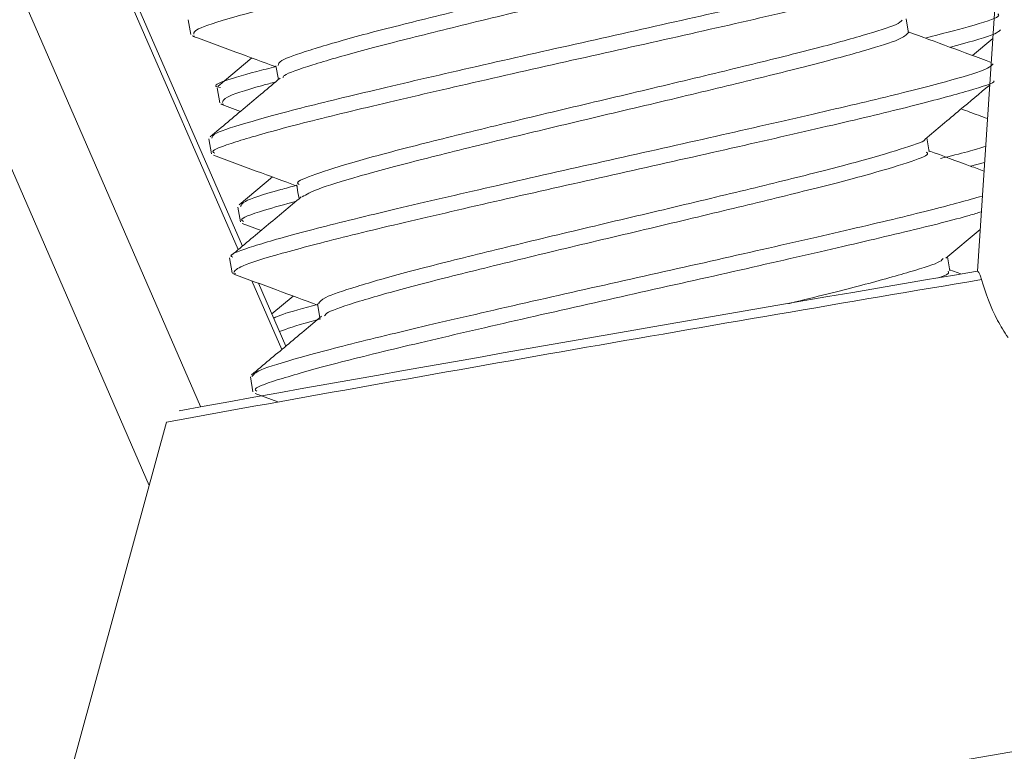
# Model space of a CAD drawing. Units: inches. Extents: x 0.4 to 16.6, y 0.2 to 10.8.
# Drawn here: x 14.3 to 14.4, y 10.1 to 10.1 of the extents above; entities that cross this region are included whole.
import ezdxf

# ---------------------------------------------------------------- set-up
doc = ezdxf.new("R2010")
doc.units = ezdxf.units.IN
doc.header["$MEASUREMENT"] = 0
doc.linetypes.add('PHANTOM', pattern=[0.49999999999999994, 0.25, -0.05, 0.05, -0.05, 0.05, -0.05])

msp = doc.modelspace()

# ---------------------------------------------------------------- linework, layer by layer
at = {"color": 7, "linetype": 'Continuous', "lineweight": 15}
for p, q in [((14.3816130951935, 10.18814117638905), (14.37757350986683, 10.12728303546336)), ((14.3308119527705, 10.12887458469609), (14.31047146301215, 10.17562315638233)), ((14.32737125674772, 10.14329067861541), (14.32753620721559, 10.14234103778112)), ((14.32761424124323, 10.14226024519938), (14.32777686254505, 10.14224871979923)), ((14.37726452946957, 10.14101637267295), (14.37855697262931, 10.14209929878256)), ((14.33140847939413, 10.14085823853913), (14.32926300074912, 10.13906057522384)), ((14.33295219330865, 10.14035565612221), (14.33310442023813, 10.13947929976406)), ((14.32920406886137, 10.13894667911746), (14.32936901932924, 10.13799703828317)), ((14.32944705328751, 10.13791624586584), (14.32960967462401, 10.13790472038349)), ((14.32951727703132, 10.13788853072887), (14.33069074765725, 10.13745565615587)), ((14.32868809582229, 10.13570966699792), (14.32885241974941, 10.13476343796345)), ((14.3745085370709, 10.13488690066653), (14.37435438345743, 10.13577431449119)), ((14.37803315189183, 10.13420763353845), (14.37714600621908, 10.1339671865023)), ((14.33272368247837, 10.1332793285613), (14.33060117490352, 10.1315011964228)), ((14.33052090793594, 10.13136566749997), (14.33068523186306, 10.1304194384655)), ((14.33080803589081, 10.13031843127188), (14.33200748165133, 10.12987608783018)), ((14.37557887396189, 10.12811772080778), (14.37774974583155, 10.12993802844266)), ((14.33000430835611, 10.12813206718026), (14.33016904075268, 10.12718360285722)), ((14.37582530667682, 10.12730610584372), (14.37567090897582, 10.12819493123341)), ((14.33018996311612, 10.12714344825181), (14.33039773859153, 10.12711782747076)), ((14.37652305326413, 10.12710459856759), (14.37581487663784, 10.12736619590489)), ((14.33357995886338, 10.12251282194142), (14.3318392262507, 10.12651365031043)), ((14.33404161311359, 10.12570072719377), (14.33268674084495, 10.12456569343162)), ((14.33132089837243, 10.12055211516833), (14.33148533464901, 10.11960553251788)), ((14.33163600036295, 10.11949540780842), (14.33307002460383, 10.11896650774091)), ((14.32599665336187, 10.11768034668854), (14.31724019250684, 10.08568488052955))]:
    msp.add_line(p, q, dxfattribs=at)
at = {"color": 8, "linetype": 'PHANTOM', "lineweight": 0}
for p, q in [((14.31009930540154, 10.17564993908224), (14.33054776075128, 10.12865327021893)), ((14.32815381659492, 10.11866544807929), (14.30381651614152, 10.17459974552449)), ((14.29915550378412, 10.17280388909926), (14.3248936217091, 10.1136499972405)), ((14.33140980530648, 10.12667203543318), (14.33331576684416, 10.12229150746427))]:
    msp.add_line(p, q, dxfattribs=at)
at = {"color": 7, "linetype": 'Continuous', "lineweight": 15, "flags": 128}
for points in [[(14.37319247531691, 10.14246365685431), (14.37311018965267, 10.14293735983424), (14.3730379165478, 10.14335354060719)], [(14.33426883420242, 10.13277553137914), (14.33435112152356, 10.13230194571903), (14.3344209814263, 10.13189976286248)], [(14.33558523504532, 10.12519699898246), (14.3356674913795, 10.12472329641666), (14.33573727157664, 10.12432170140161)]]:
    msp.add_lwpolyline(points, dxfattribs=at)
at = {"color": 7, "linetype": 'Continuous', "lineweight": 15}
for centre, radius, start, end in [((15.08645575496661, 5.923607895944998), 4.26245724521659, 99.5696019484546, 100.2770799451825), ((15.17348597675853, 5.427230786153571), 4.766967238896978, 99.61121307334271, 100.2310060438281), ((15.56616380972357, 3.171289037964001), 7.026284801247832, 99.59042311389723, 100.2387433796947), ((15.33430891909255, 4.492297890875657), 5.681723195406716, 99.39865389537742, 100.3089840991734)]:
    msp.add_arc(centre, radius, start, end, dxfattribs=at)
for points, knots in [([(14.37589575811738, 10.15454889220673), (14.37590836334414, 10.15452381148067), (14.37597160867506, 10.15439797171197), (14.37419510200928, 10.15385645535454), (14.37066246979746, 10.15290374454763), (14.36549663085328, 10.15168229873753), (14.3593199995813, 10.15026890069259), (14.35254872147361, 10.14874823594987), (14.34571644644565, 10.14721950776342), (14.33938260631689, 10.14575543902502), (14.33397780692776, 10.14446991316771), (14.33004578156111, 10.14341132701013), (14.32776857440743, 10.14269195326468), (14.32773334082048, 10.14246878166354), (14.32771817127342, 10.14237269686496)], [0, 0, 0, 0, 0.02248977046865646, 0.1128399356364871, 0.2043379253890231, 0.2949425116618583, 0.3861205903083146, 0.4772243382198876, 0.567897880223481, 0.6593596762762628, 0.7497315056055445, 0.8413177130862074, 0.9316805745016772, 1, 1, 1, 1]), ([(14.37151915348732, 10.15083316123318), (14.37152464924151, 10.15081537086058), (14.37156263594122, 10.15069240365389), (14.37016132901129, 10.15022194939456), (14.36736105544889, 10.14939260193272), (14.3632351399563, 10.14834890147402), (14.35830573497863, 10.14715048957122), (14.35289925242169, 10.14586608414859), (14.34744378225667, 10.14457693073268), (14.34238795091869, 10.1433365085471), (14.33807428513804, 10.14224315663773), (14.3349405583357, 10.14132665949245), (14.33312960954266, 10.140692151047), (14.33310809806452, 10.1404741214728), (14.33309885397408, 10.1403804279995)], [0, 0, 0, 0, 0.01539665950142825, 0.10642184134025, 0.1986073007630468, 0.2898897318543948, 0.3817507162949056, 0.4735375988514089, 0.5648898655071452, 0.6570384440239945, 0.7480855043650241, 0.8403595341444816, 0.9313979776279331, 1, 1, 1, 1]), ([(14.37168371766999, 10.15001080454409), (14.37172578062488, 10.14995736056329), (14.37184486940471, 10.14980604978449), (14.37036770109275, 10.14928136144565), (14.36751449562199, 10.1484433307185), (14.36340268643404, 10.14740217794557), (14.358469451768, 10.14620289614845), (14.3530641742243, 10.14491876816254), (14.34760765177001, 10.14362935999091), (14.34255485699166, 10.1423896872343), (14.33823004012655, 10.14129427322915), (14.33513824875556, 10.14038464145311), (14.33347061641521, 10.13982320687025), (14.33340652462563, 10.1396477024952), (14.33338994507861, 10.13960230224882)], [0, 0, 0, 0, 0.04983374381276388, 0.141089463657501, 0.2335077994126425, 0.3250206890959235, 0.4171148417295836, 0.509133842120453, 0.6007171275199352, 0.6930982891723011, 0.784375993109653, 0.8768833726594054, 0.9681516474309304, 1, 1, 1, 1]), ([(14.3770519763895, 10.14801481997899), (14.37710157578751, 10.14796363606524), (14.37724231366929, 10.14781840213314), (14.37538502973381, 10.14723148751385), (14.37180419053442, 10.14627052387891), (14.36665124197793, 10.14505127423123), (14.36047115328924, 10.14363728842936), (14.35370079536622, 10.14211677631071), (14.3468682586942, 10.14058801671159), (14.34053448086573, 10.13912394868396), (14.33512965464566, 10.13783844226258), (14.33119768564702, 10.13677978006907), (14.32892042491605, 10.13606065447781), (14.32888519631138, 10.13583735089943), (14.32887002889316, 10.13574120917606)], [0, 0, 0, 0, 0.0478925460216028, 0.1358947033801809, 0.2250151266020181, 0.3132648707678001, 0.4020734751141607, 0.490809680382552, 0.5791272213934165, 0.668212170089851, 0.7562354773815203, 0.845441392555272, 0.9334559213627313, 1, 1, 1, 1]), ([(14.377219799173, 10.14698671141083), (14.3770989604457, 10.14688661225261), (14.37681162809629, 10.14664859479789), (14.37418122540623, 10.14590309623957), (14.36990370729298, 10.14481937414768), (14.36423839109264, 10.14351456868861), (14.35775649422497, 10.14203670809468), (14.35088505732001, 10.14051016869949), (14.34421062890414, 10.1389908863501), (14.33822534894617, 10.1375999177282), (14.33336736653134, 10.13639466741036), (14.33019056599472, 10.13547321855721), (14.32872413400741, 10.13494300449258), (14.32899488822723, 10.13482746909301), (14.32906017553274, 10.13479960989683)], [0, 0, 0, 0, 0.06548927100444768, 0.1557214853043801, 0.2468712733182877, 0.3368633206413015, 0.4280880469751515, 0.518133548618685, 0.6091987450628674, 0.6995890302181162, 0.7902623504648079, 0.8811477674971867, 0.9713410117139664, 1, 1, 1, 1]), ([(14.37888478850316, 10.14367082048104), (14.37893063671584, 10.14361898858885), (14.37906072898239, 10.14347191789757), (14.37750647961073, 10.14296367051674), (14.37524626808052, 10.14237549065496), (14.37427039022879, 10.1421215357962)], [0, 0, 0, 0, 0.2362048597452742, 0.6702207954108402, 1, 1, 1, 1]), ([(14.37280077906559, 10.14327006521997), (14.37271205215108, 10.14318136496057), (14.3724897517286, 10.14295913132099), (14.37042563760097, 10.14231498714676), (14.36702025937358, 10.14137959131892), (14.362496778919, 10.14027061640266), (14.35732307225563, 10.13901863991831), (14.35183577206833, 10.13773227508829), (14.34650745888381, 10.1364478338388), (14.34172963176913, 10.13526884640156), (14.33785443547912, 10.13423692632272), (14.33532382689889, 10.13343166526701), (14.33415888936945, 10.13295662669461), (14.33438193655181, 10.13283406328538), (14.33443619794584, 10.13280424689689)], [0, 0, 0, 0, 0.06025091368007269, 0.1509553627541204, 0.2425850905101033, 0.3330471966407788, 0.4247523408015805, 0.5152684937806479, 0.6068128764873002, 0.6976761290270438, 0.7888258971402083, 0.8801885124946843, 0.9708530802112697, 0.9999999999999999, 0.9999999999999999, 0.9999999999999999, 0.9999999999999999]), ([(14.37316766167767, 10.14245953901847), (14.37305578924421, 10.1423326509965), (14.37282893596761, 10.1420753493302), (14.37060761690769, 10.14137066084756), (14.36718020815496, 10.14043156204244), (14.36266254694626, 10.13932333966152), (14.35748748333429, 10.13807138298082), (14.35199961352467, 10.13678484512029), (14.34667500692333, 10.13550109384722), (14.34188299000718, 10.1343194879163), (14.33806103086297, 10.13329673151344), (14.33543521002938, 10.13248996199044), (14.33488214667536, 10.13216909179418), (14.33462346103791, 10.13201901041443)], [0, 0, 0, 0, 0.08928106855965028, 0.1810428388239096, 0.2737406380601593, 0.3652582957153884, 0.4580322288255783, 0.5496037662202125, 0.6422150634216593, 0.7341385886441074, 0.8263507579920829, 0.9187786271961437, 1, 1, 1, 1]), ([(14.37845591872824, 10.14057687035081), (14.37757424026695, 10.1409020303502), (14.37581628164796, 10.1415503594731), (14.37405834070584, 10.1421997590472), (14.37318206935943, 10.14252346175275)], [0, 0, 0, 0, 0.5015353898321521, 1, 1, 1, 1]), ([(14.37905261132134, 10.14264271183067), (14.37894468771211, 10.14254505305868), (14.37869148533196, 10.14231593327954), (14.37688946705064, 10.14182043718309), (14.37585553126803, 10.1415361386554)], [0, 0, 0, 0, 0.4262345763465706, 1, 1, 1, 1]), ([(14.32768446495235, 10.14223253014462), (14.32859174752494, 10.141898000593), (14.33035252858121, 10.14124877254095), (14.33211193794744, 10.14059851969659), (14.33296477153563, 10.14028332445146)], [0, 0, 0, 0, 0.5152727929260312, 1, 1, 1, 1]), ([(14.33295926507246, 10.14031494866983), (14.33253853664589, 10.14020635880338), (14.32996193539384, 10.13954133888038), (14.32865481577526, 10.13907753764133), (14.32935283047727, 10.13899451472536), (14.32942749848447, 10.13898563360056)], [0, 0, 0, 0, 0.1484132583933606, 0.908904089311505, 0.9999999999999999, 0.9999999999999999, 0.9999999999999999, 0.9999999999999999]), ([(14.37858023638676, 10.14047294539165), (14.37843538855075, 10.14034135337104), (14.37814212136519, 10.14007492466496), (14.37535007040952, 10.1392745781732), (14.37105105800929, 10.13818728675383), (14.36539148731026, 10.13688324723557), (14.3589080463693, 10.13540518303625), (14.35203704064466, 10.13387865372871), (14.3453624565098, 10.13235954217579), (14.33937720701843, 10.13096858522998), (14.33451923312185, 10.12976311145931), (14.33134243013277, 10.12884185927186), (14.32987596745829, 10.12831174155139), (14.33014676466751, 10.12819602478459), (14.33021206248253, 10.12816812179381)], [0, 0, 0, 0, 0.08611706461018219, 0.1743575179474776, 0.2634955202684942, 0.3515014066386088, 0.4407121191697166, 0.5287699812941922, 0.6178250417369623, 0.706220076717197, 0.7948921668524352, 0.8837711977157163, 0.9719735411847051, 1, 1, 1, 1]), ([(14.33321822044553, 10.13957466550047), (14.33247711867896, 10.13895315051898), (14.33099423442676, 10.13770954968017), (14.32951054707765, 10.13646683722029), (14.32876836285923, 10.13584519575633)], [0, 0, 0, 0, 0.4997704746495979, 1, 1, 1, 1]), ([(14.33292282796264, 10.1393269932986), (14.33264318235596, 10.13925301155758), (14.33102177969211, 10.13882406081024), (14.32965451911996, 10.13835726598583), (14.32958214394754, 10.13812758466045), (14.32955098342175, 10.1380286972848)], [0, 0, 0, 0, 0.1060933690183575, 0.6151359686440938, 1, 1, 1, 1]), ([(14.37862066896898, 10.13939553563373), (14.37862848676436, 10.13938842437394), (14.37873725287386, 10.13928948803409), (14.37716164509578, 10.13880004278214), (14.3738897859355, 10.13789586451657), (14.36889183245391, 10.13669925999697), (14.36282953060778, 10.13531161663816), (14.35611191025018, 10.1337965681642), (14.34925305863521, 10.13226768215046), (14.34282750395889, 10.13078658112692), (14.33726792679535, 10.12947549182511), (14.33311457886112, 10.12837959452014), (14.33053548059845, 10.12758992726682), (14.3303541840302, 10.12732547626697), (14.33026880628745, 10.12720093872247)], [0, 0, 0, 0, 0.007026797048563978, 0.09776124086972135, 0.1894099028686648, 0.2805531657601607, 0.3717591799869258, 0.4633694375901794, 0.5541354545923359, 0.6459821844653281, 0.7365994947666223, 0.8284473208758787, 0.9192109335072696, 0.9999999999999999, 0.9999999999999999, 0.9999999999999999, 0.9999999999999999]), ([(14.37424383540947, 10.13568157922765), (14.37498412322062, 10.1363026000855), (14.37635562558998, 10.13745314121984), (14.37772825905932, 10.13860279352615), (14.3783599941903, 10.13913190473212)], [0, 0, 0, 0, 0.5397641503787048, 1, 1, 1, 1]), ([(14.37821826186913, 10.13699670588473), (14.37802674023706, 10.13706732859466), (14.37746980523822, 10.1372726957819), (14.37691289502872, 10.13747845275936), (14.3765474979266, 10.13761345298385)], [0, 0, 0, 0, 0.3438850718061991, 1, 1, 1, 1]), ([(14.37424138725859, 10.13568091872429), (14.37424157465164, 10.13568065686207), (14.37430915453132, 10.13558622104115), (14.37305678304743, 10.1351512994498), (14.37046869956442, 10.13436485666048), (14.36647631821072, 10.13333936779803), (14.36163841926822, 10.13216263564821), (14.35627502739569, 10.13088188411535), (14.35079808870957, 10.12959339084133), (14.3456690401774, 10.12833875205284), (14.34123151816735, 10.12722525761435), (14.33792042981309, 10.1262789269965), (14.33586735127738, 10.12558445373674), (14.33572973128127, 10.12533009904634), (14.33566490421486, 10.12521028311207)], [0, 0, 0, 0, 0.0002540040493156207, 0.09160191520073671, 0.1838735119755166, 0.2756343530166925, 0.367458339638171, 0.4596911732322946, 0.5510710494697642, 0.6435424316938672, 0.7347722153583565, 0.8272443807203583, 0.9186220002755157, 1, 1, 1, 1]), ([(14.37799635038603, 10.13365337737838), (14.37770545309537, 10.13376071232853), (14.37653969550436, 10.13419085223337), (14.37537356981299, 10.13462166961133), (14.37449843326619, 10.13494498298589)], [0, 0, 0, 0, 0.249534974423772, 1, 1, 1, 1]), ([(14.37810083415699, 10.13522750792707), (14.3777768223935, 10.13512487971181), (14.37715396990862, 10.13492759601382), (14.37585724287551, 10.13460898592114), (14.37523508136628, 10.1344561187941)], [0, 0, 0, 0, 0.5202062628953278, 1, 1, 1, 1]), ([(14.32897522377715, 10.13466243076983), (14.32988358740097, 10.1343274881092), (14.33165250880633, 10.13367523032782), (14.33342095361249, 10.13302186873938), (14.33428127953459, 10.13270401663052)], [0, 0, 0, 0, 0.5135127095326505, 1, 1, 1, 1]), ([(14.37432190515177, 10.13485512746989), (14.37437675558954, 10.13481876519125), (14.37456444369458, 10.13469434016475), (14.37328057241111, 10.13421597834549), (14.37061742843547, 10.13341437021219), (14.36664513698114, 10.13239291876673), (14.361801777023, 10.13121516911062), (14.35644005913742, 10.12993447553954), (14.35096203325056, 10.12864605711743), (14.34583550373019, 10.12739177019495), (14.34138905233481, 10.12627680187914), (14.33811138147101, 10.12533605068833), (14.33623453238756, 10.12471880689761), (14.33608364035284, 10.12451068493748), (14.33603361957558, 10.12444169241425)], [0, 0, 0, 0, 0.03766602155913627, 0.1288861948774819, 0.2210285283166527, 0.3126610540975447, 0.4043570515665529, 0.4964609181752279, 0.5877130080553351, 0.6800550814223671, 0.7711572924392682, 0.8635001478490857, 0.9547502377248575, 0.9999999999999999, 0.9999999999999999, 0.9999999999999999, 0.9999999999999999]), ([(14.33427351744634, 10.13274863954669), (14.33392391817164, 10.13265627174557), (14.33222563188492, 10.13220756666714), (14.33080198525517, 10.13172519775783), (14.33073267991054, 10.13149592232406), (14.33070284104149, 10.1313972095959)], [0, 0, 0, 0, 0.1286251737345472, 0.6248364470013282, 1, 1, 1, 1]), ([(14.33455553313731, 10.13201257103203), (14.33381511022172, 10.13139149955657), (14.33233365926934, 10.13014884902612), (14.33085064524457, 10.12890679681919), (14.33010883535235, 10.12828551704816)], [0, 0, 0, 0, 0.4997957673855343, 1, 1, 1, 1]), ([(14.37789100894186, 10.1320663074755), (14.37694171916074, 10.13179925032593), (14.37496859978437, 10.13124416625477), (14.37002787673528, 10.13006473869751), (14.36398566549061, 10.12868095266333), (14.35726267177525, 10.12716481856041), (14.35040521056565, 10.12563645781384), (14.34397933834412, 10.12415497369629), (14.33841982005274, 10.12284423138456), (14.33426643119898, 10.12174800119291), (14.33168737555186, 10.12095863727773), (14.33150607369054, 10.12069405180776), (14.33142069323724, 10.12056945061945)], [0, 0, 0, 0, 0.09441184575905244, 0.1962370668381324, 0.2981317220839059, 0.400478776212236, 0.5018814207848884, 0.6044926342155058, 0.7057296221992716, 0.8083422140105209, 0.9097426329395624, 1, 1, 1, 1]), ([(14.33422987827041, 10.13173946890446), (14.33351632711537, 10.13153998334115), (14.33165085955533, 10.13101845962921), (14.33056711893905, 10.13060077914693), (14.33082967742645, 10.13048381398259), (14.33089298764639, 10.13045561039888)], [0, 0, 0, 0, 0.319765345508444, 0.8359763342127823, 1, 1, 1, 1]), ([(14.37782455994715, 10.13106521072549), (14.37758755397348, 10.13099028164131), (14.37659645256659, 10.13067694641352), (14.37311983869458, 10.12980731530605), (14.3677190277208, 10.12854966312752), (14.3612928355524, 10.12708336011471), (14.35444909873931, 10.1255594023332), (14.34771165845501, 10.12403397559299), (14.34160758142836, 10.12261776563865), (14.3365712540084, 10.12138721069885), (14.33315050818028, 10.12042016490969), (14.33145921065655, 10.11983729188186), (14.3316611122694, 10.11969233720554), (14.33172427038697, 10.11964699301853)], [0, 0, 0, 0, 0.03238414218784946, 0.1354226156694661, 0.2370667589576049, 0.3400501863619066, 0.4419281121220355, 0.5445933487127268, 0.6470122157401235, 0.7491194855274775, 0.8519827312990619, 0.9536977841474843, 1, 1, 1, 1]), ([(14.37539032071875, 10.12808786366723), (14.37535157130392, 10.12802802139338), (14.3752320149749, 10.12784338576433), (14.37342671502011, 10.12726796387461), (14.37014880358391, 10.12635176343916), (14.36731778490775, 10.12564664500871), (14.36559833337196, 10.12523035765674), (14.36555343251433, 10.12521948694667)], [0, 0, 0, 0, 0.136301362681147, 0.4205403007112184, 0.7084165013801778, 0.9923857411010709, 1, 1, 1, 1]), ([(14.33026440372096, 10.1270945935919), (14.33117151364739, 10.12676004944836), (14.33294942801969, 10.12610435070268), (14.33472693582753, 10.12544768410471), (14.33559754114224, 10.12512605545832)], [0, 0, 0, 0, 0.5102101319211719, 1, 1, 1, 1]), ([(14.37571757667423, 10.12728800235735), (14.37576944370164, 10.12720370873958), (14.37582929115397, 10.12710644543911), (14.37517743702326, 10.12688860926341), (14.37509051481109, 10.12685956165691)], [0, 0, 0, 0, 0.866653890697068, 0.9999999999999999, 0.9999999999999999, 0.9999999999999999, 0.9999999999999999]), ([(14.37784096321499, 10.12675039224585), (14.37781293491442, 10.12684656788797), (14.37775689879783, 10.12703884888202), (14.37766407433737, 10.12721430012093), (14.37760868371479, 10.12728291745611), (14.37759058818281, 10.12728521063707), (14.37758498493428, 10.12728592071638)], [0, 0, 0, 0, 0.2773578217030691, 0.5545129357935618, 0.8620557417443764, 1, 1, 1, 1]), ([(14.37784096321499, 10.12675039224585), (14.3781204020766, 10.12587643407846), (14.37851960454866, 10.12462790959301), (14.37929253653093, 10.12342359373114), (14.37952442168022, 10.12306229031786)], [0, 0, 0, 0, 0.6999928135803815, 0.9999999999999999, 0.9999999999999999, 0.9999999999999999, 0.9999999999999999]), ([(14.33559030147119, 10.12516784573745), (14.33472645646053, 10.12493445426114), (14.3333671736235, 10.12456720663671), (14.33295545101168, 10.12436631427811), (14.33280538441015, 10.12429309208272)], [0, 0, 0, 0, 0.6355152784420565, 1, 1, 1, 1]), ([(14.3358449529549, 10.12441198274608), (14.33510533733728, 10.12379169747864), (14.33362566551173, 10.12255075743874), (14.3321446054316, 10.1213102484904), (14.33140385488971, 10.12068980932791)], [0, 0, 0, 0, 0.4998511189124953, 1, 1, 1, 1]), ([(14.33580162157596, 10.12424076324508), (14.33558822691387, 10.12418538037237), (14.3342340867024, 10.12383393683466), (14.33365993962181, 10.12362046710306), (14.33317627055909, 10.12344063738958)], [0, 0, 0, 0, 0.1575868291016455, 1, 1, 1, 1])]:
    msp.add_open_spline(points, degree=3, knots=knots, dxfattribs=at)

doc.saveas('drawing.dxf')
